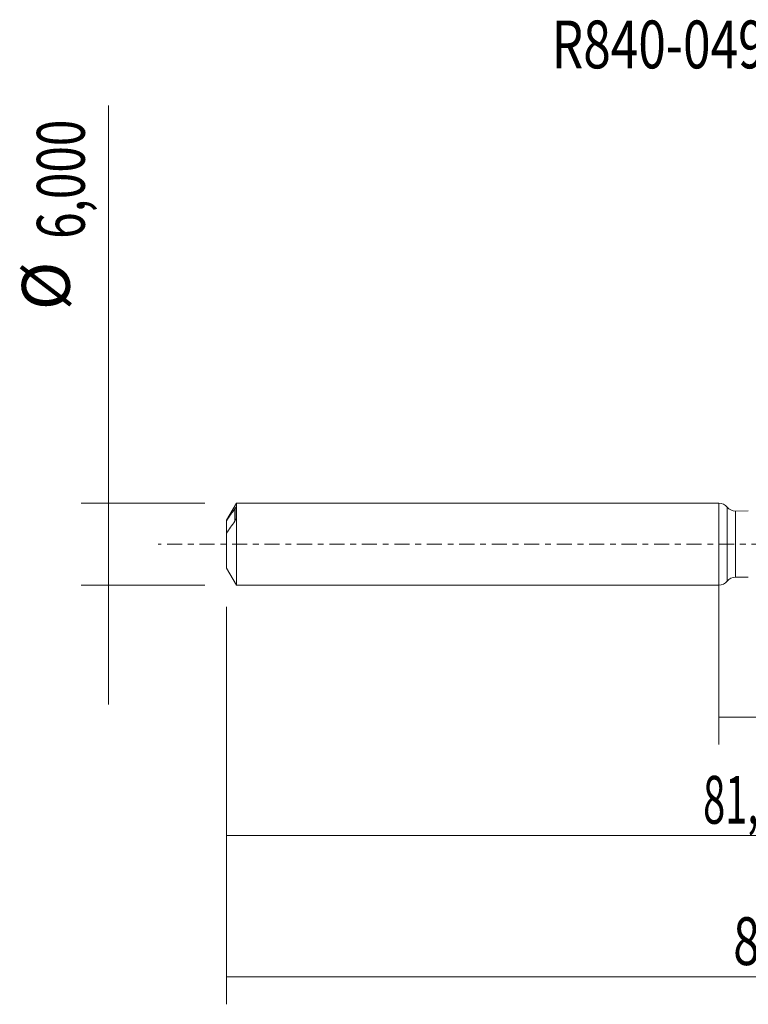
# Model space of a CAD drawing. Units: millimetres. Extents: x -51 to 62, y -34 to 38.
# Drawn here: x -51 to 2, y -34 to 38 of the extents above; entities that cross this region are included whole.
import ezdxf

# ---------------------------------------------------------------- set-up
doc = ezdxf.new("R2010")
doc.units = ezdxf.units.MM
doc.linetypes.add('CENTER', pattern=[47.5, 22, -8.5, 8.5, -8.5])
for name, color, linetype in [('1', 4, 'CONTINUOUS'), ('SK1', 4, 'CONTINUOUS'), ('SK2', 7, 'CONTINUOUS'), ('SK4', 2, 'CENTER'), ('SK6', 5, 'CONTINUOUS')]:
    doc.layers.add(name, color=color, linetype=linetype)
doc.styles.add('iso_b_vert', font='simplex.shx')
doc.dimstyles.get("Standard").update_dxf_attribs({"dimtxt": 0.18, "dimasz": 0.18, "dimexe": 0.18, "dimexo": 0.0625, "dimgap": 0.09, "dimtad": 1, "dimzin": 0, "dimdsep": 52, "dimtxsty": 'Standard', "dimcen": 0.09, "dimadec": 0, "dimazin": 0, "dimtfac": 1, "dimtdec": 4, "dimtofl": 0, "dimtmove": 0, "dimatfit": 3, "dimfxl": 1, "dimtolj": 1, "dimtzin": 0, "dimarcsym": 0})

# ---------------------------------------------------------------- blocks, each defined once
blk = doc.blocks.new('DimnDraft3D1')
at = {"layer": 'SK2', "lineweight": 13}
for p, q in [((0, -1.5875), (0, -14.663398)), ((45.17, -4.0375), (45.17, -14.663398)), ((0, -12.663398), (45.17, -12.663398))]:
    blk.add_line(p, q, dxfattribs=at)
for points in [[(0, -12.663398), (3.499998, -12.202615), (3.500002, -13.124182), (0, -12.663398)], [(45.17, -12.663398), (41.670002, -13.124182), (41.669998, -12.202615), (45.17, -12.663398)]]:
    blk.add_solid(points, dxfattribs=at)
at = {"layer": 'SK2', "lineweight": 13, "insert": (17.224664, -11.788398), "char_height": 3.5, "attachment_point": 7, "line_spacing_factor": 1.084337, "style": 'iso_b_vert'}
blk.add_mtext('\\W0.6977;45,17', dxfattribs=at)
blk = doc.blocks.new('DimnDraft3D2')
at = {"layer": 'SK2', "lineweight": 13}
for p, q in [((46, -1.5875), (46, -33.692985)), ((-36, -4.5875), (-36, -33.692985)), ((-36, -31.692985), (46, -31.692985))]:
    blk.add_line(p, q, dxfattribs=at)
for points in [[(-36, -31.692985), (-32.500002, -31.232202), (-32.499998, -32.153769), (-36, -31.692985)], [(46, -31.692985), (42.500002, -32.153769), (42.499998, -31.232202), (46, -31.692985)]]:
    blk.add_solid(points, dxfattribs=at)
at = {"layer": 'SK2', "lineweight": 13, "insert": (1.062616, -30.817985), "char_height": 3.5, "attachment_point": 7, "line_spacing_factor": 1.084337, "style": 'iso_b_vert'}
blk.add_mtext('\\W0.7317;82,00', dxfattribs=at)
blk = doc.blocks.new('DimnDraft3D5')
at = {"layer": 'SK2', "lineweight": 13}
for p, q in [((45.17, -4.0375), (45.17, -23.343428)), ((-36, -4.5875), (-36, -23.343428)), ((-36, -21.343428), (45.17, -21.343428))]:
    blk.add_line(p, q, dxfattribs=at)
for points in [[(-36, -21.343428), (-32.500002, -20.882645), (-32.499998, -21.804212), (-36, -21.343428)], [(45.17, -21.343428), (41.670002, -21.804212), (41.669998, -20.882645), (45.17, -21.343428)]]:
    blk.add_solid(points, dxfattribs=at)
at = {"layer": 'SK2', "lineweight": 13, "insert": (-1.143008, -20.468428), "char_height": 3.5, "attachment_point": 7, "line_spacing_factor": 1.084337, "style": 'iso_b_vert'}
blk.add_mtext('\\W0.6110;81,17', dxfattribs=at)
blk = doc.blocks.new('DimnDraft3D6')
at = {"layer": 'SK2', "lineweight": 13}
for p, q in [((-44.625163, 32.121549), (-44.625163, -11.75)), ((-37.5875, 3), (-46.625163, 3)), ((-37.5875, -3), (-46.625163, -3))]:
    blk.add_line(p, q, dxfattribs=at)
for points in [[(-44.625163, 3), (-45.085946, 6.499998), (-44.164379, 6.500002), (-44.625163, 3)], [(-44.625163, -3), (-44.164379, -6.499998), (-45.085946, -6.500002), (-44.625163, -3)]]:
    blk.add_solid(points, dxfattribs=at)
at = {"layer": 'SK2', "lineweight": 13, "char_height": 3.5, "attachment_point": 7, "rotation": 90, "line_spacing_factor": 1.084337, "style": 'iso_b_vert'}
for s, insert in [('\\W0.7317;6,000', (-46.375163, 22.34918)), ('%%c', (-46.375163, 17.126524))]:
    blk.add_mtext(s, dxfattribs=dict(at, insert=insert))

msp = doc.modelspace()

# ---------------------------------------------------------------- linework, layer by layer
at = {"layer": '1', "lineweight": 18}
for p, q in [((0, -3), (0, 3)), ((2.155, 2.4242), (1.2302, 2.4236)), ((1.2302, -2.4236), (2.155, -2.4242))]:
    msp.add_line(p, q, dxfattribs=at)
at = {"layer": '1', "lineweight": 13}
for p, q in [((0.6149, 2.7118), (0.6149, -2.7118)), ((1.2302, 2.4236), (1.2302, -2.4236))]:
    msp.add_line(p, q, dxfattribs=at)
at = {"layer": '1', "lineweight": 18}
for centre, start, end in [((0, 2.2), 39.77329, 90), ((0, -2.2), 270, 320.22671)]:
    msp.add_arc(centre, 0.8, start, end, dxfattribs=at)
at = {"layer": '1', "lineweight": 18, "extrusion": (0, 0, -1)}
for centre, start, end in [((-1.2297, 3.2236), 269.965623, 320.22671), ((-1.2297, -3.2236), 39.77329, 90.034377)]:
    msp.add_arc(centre, 0.8, start, end, dxfattribs=at)
at = {"layer": 'SK1', "lineweight": 18}
for p, q in [((-35.2783, 3), (-36, 1.75)), ((0, 3), (-35.2783, 3)), ((-35.2783, 3), (-35.2783, -3)), ((0, -3), (0, 3)), ((-35.3, 1.8999), (-35.3, 2.6901)), ((-36, 1.75), (-36, 1.7114)), ((-36, 1.7114), (-36, 0.7996)), ((-36, 0.7996), (-36, -1.75)), ((-36, -1.75), (-35.2783, -3)), ((-35.2783, -3), (0, -3))]:
    msp.add_line(p, q, dxfattribs=at)
at = {"layer": 'SK1', "lineweight": 13}
msp.add_line((-35.4, 2.5891), (-35.4, 1.6774), dxfattribs=at)
at = {"layer": 'SK1', "lineweight": 18}
for points in [[(-35.4, 2.5891), (-35.6038, 2.2982), (-35.8061, 2.0066), (-36, 1.7114)], [(-36, 0.7996), (-35.8062, 1.0947), (-35.6038, 1.3863), (-35.4, 1.6774)]]:
    msp.add_open_spline(points, degree=3, dxfattribs=at)
for points, knots in [([(-35.3, 2.6901), (-35.3, 2.6947), (-35.3018, 2.6965), (-35.3069, 2.6963), (-35.3103, 2.6945), (-35.3216, 2.6864), (-35.3303, 2.6776), (-35.3584, 2.6462), (-35.3787, 2.6196), (-35.4, 2.5891)], [0, 0, 0, 0, 0.125, 0.125, 0.25, 0.25, 0.5, 0.5, 1, 1, 1, 1]), ([(-35.4, 1.6774), (-35.3788, 1.7077), (-35.3584, 1.7417), (-35.3304, 1.7989), (-35.3215, 1.8188), (-35.3103, 1.8499), (-35.3069, 1.8605), (-35.3018, 1.8812), (-35.3, 1.8914), (-35.3, 1.8999)], [0, 0, 0, 0, 0.5, 0.5, 0.75, 0.75, 0.875, 0.875, 1, 1, 1, 1])]:
    msp.add_open_spline(points, degree=3, knots=knots, dxfattribs=at)
at = {"layer": 'SK4', "lineweight": 18, "ltscale": 0.05}
msp.add_line((51, 0), (-41, 0), dxfattribs=at)

# ---------------------------------------------------------------- texts
at = {"layer": 'SK6', "lineweight": 13, "insert": (7.1292, 34.8327), "char_height": 3.5, "attachment_point": 8, "line_spacing_factor": 1.084337, "style": 'iso_b_vert'}
msp.add_mtext('\\W0.7598;R840-0490-50-A1A1220', dxfattribs=at)

# ---------------------------------------------------------------- dimensions: what is measured, and where the dimension line sits
at = {"layer": 'SK2', "lineweight": 13}
dim = msp.add_aligned_dim(p1=(-37.5875, -3), p2=(-37.5875, 3), distance=9.0377, dimstyle='Standard', override={"dimtxt": 3.5, "dimasz": 3.5, "dimexe": 2, "dimexo": 1.5875, "dimgap": 1.75, "dimtad": 1, "dimtih": 0, "dimtoh": 0, "dimdec": 3, "dimpost": '<>', "dimtxsty": 'iso_b_vert', "dimsah": 1, "dimclrd": 35, "dimclre": 35, "dimclrt": 35, "dimtm": -0.005, "dimtdec": 2, "dimtmove": 0}, dxfattribs=at)
dim.commit()
dim.dimension.update_dxf_attribs({"geometry": 'DimnDraft3D6', "text_midpoint": (-47.2502, 21.4742)})
for base, p1, p2, picture, middle in [((46, -31.693), (-36, -4.5875), (46, -1.5875), 'DimnDraft3D2', (5.5113, -31.693)), ((45.17, -12.6634), (0, -1.5875), (45.17, -4.0375), 'DimnDraft3D1', (21.4201, -12.6634)), ((45.17, -21.3434), (-36, -4.5875), (45.17, -4.0375), 'DimnDraft3D5', (2.4307, -21.3434))]:
    dim = msp.add_linear_dim(base=base, p1=p1, p2=p2, dimstyle='Standard', override={"dimtxt": 3.5, "dimasz": 3.5, "dimexe": 2, "dimexo": 1.5875, "dimgap": 1.75, "dimtad": 1, "dimtih": 0, "dimdec": 2, "dimpost": '<>', "dimtxsty": 'iso_b_vert', "dimsah": 1, "dimclrd": 35, "dimclre": 35, "dimclrt": 35, "dimtm": -0.005, "dimtdec": 2, "dimtofl": 1, "dimtmove": 0}, dxfattribs=at)
    dim.commit()
    dim.dimension.update_dxf_attribs({"geometry": picture, "text_midpoint": middle})

doc.saveas('drawing.dxf')
